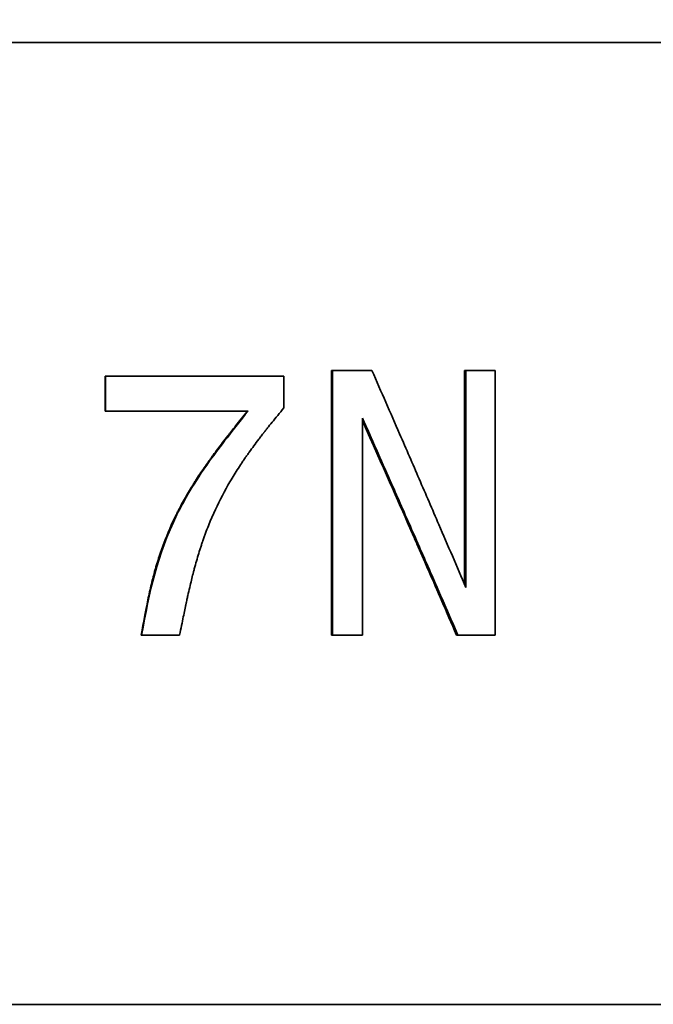
# Model space of a CAD drawing. Units: millimetres. Extents: x 0 to 420, y 0 to 297.
# Drawn here: x 74 to 75, y 150 to 151 of the extents above; entities that cross this region are included whole.
import ezdxf

# ---------------------------------------------------------------- set-up
doc = ezdxf.new("R2010")
doc.units = ezdxf.units.MM
doc.header["$LTSCALE"] = 20
doc.layers.add('Hatch', color=3, linetype='Continuous', lineweight=9, true_color=0x00ff00)
doc.layers.add('Visible Edges(kwh)', color=7, linetype='Continuous', lineweight=35)

msp = doc.modelspace()

# ---------------------------------------------------------------- hatches: boundary and pattern name
at = {"layer": 'Hatch'}
h = msp.add_hatch(dxfattribs=at)
h.set_pattern_fill('ANSI31', color=256, scale=508, style=0)
h.set_pattern_definition([(45, (-23.8084, 2.464), (-2.245064, 2.245064), [])])
edge = h.paths.add_edge_path()
edge.add_line((63.4308, 200.415), (63.4308, 186.315))
edge.add_spline(control_points=[(63.4308, 186.315), (63.4308, 186.2985), (63.4307, 186.2805), (63.4303, 186.2456), (63.4299, 186.2287), (63.4291, 186.2016), (63.4286, 186.1889), (63.4275, 186.1666), (63.4268, 186.1571), (63.4253, 186.14), (63.4243, 186.133), (63.4224, 186.1242), (63.4214, 186.1224), (63.4204, 186.1229), (63.4203, 186.1229), (63.4202, 186.123)], knot_values=[3.178784, 3.178784, 3.178784, 3.178784, 3.277871, 3.277871, 3.376958, 3.376958, 3.463672, 3.463672, 3.550386, 3.550386, 3.669088, 3.669088, 3.787791, 3.787791, 3.795659, 3.795659, 3.795659, 3.795659], degree=3, periodic=0)
edge.add_line((63.4202, 186.123), (63.3308, 186.19))
edge.add_line((63.3308, 186.19), (63.3308, 142.2139))
edge.add_line((63.3308, 142.2139), (63.5052, 142.2139))
edge.add_line((63.5052, 142.2139), (63.5052, 144.9489))
edge.add_line((63.5052, 144.9489), (65.0315, 144.9489))
edge.add_line((65.0315, 144.9489), (65.0315, 142.2139))
edge.add_line((65.0315, 142.2139), (65.2058, 142.2139))
edge.add_line((65.2058, 142.2139), (65.2058, 204.0639))
edge.add_line((65.2058, 204.0639), (65.0315, 204.0639))
edge.add_line((65.0315, 204.0639), (65.0315, 201.3976))
edge.add_line((65.0315, 201.3976), (63.5052, 201.3976))
edge.add_line((63.5052, 201.3976), (63.5052, 204.0639))
edge.add_line((63.5052, 204.0639), (63.3308, 204.0639))
edge.add_line((63.3308, 204.0639), (63.3308, 200.54))
edge.add_line((63.3308, 200.54), (63.4202, 200.6071))
edge.add_spline(control_points=[(63.4202, 200.6071), (63.4203, 200.6071), (63.4204, 200.6071), (63.4214, 200.6076), (63.4224, 200.6058), (63.4243, 200.597), (63.4253, 200.59), (63.4268, 200.5729), (63.4275, 200.5634), (63.4286, 200.5411), (63.4291, 200.5284), (63.4299, 200.5013), (63.4303, 200.4844), (63.4307, 200.4496), (63.4308, 200.4315), (63.4308, 200.415)], knot_values=[0, 0, 0, 0, 0.007868, 0.007868, 0.12657, 0.12657, 0.245273, 0.245273, 0.331987, 0.331987, 0.418701, 0.418701, 0.517788, 0.517788, 0.616875, 0.616875, 0.616875, 0.616875], degree=3, periodic=0)
h.paths.add_polyline_path([(65.0315, 201.0489), (65.0315, 198.0976), (63.5052, 198.0976), (63.5052, 201.0489)], flags=0)
h.paths.add_polyline_path([(65.0315, 197.7489), (65.0315, 194.7976), (63.5052, 194.7976), (63.5052, 197.7489)], flags=0)
h.paths.add_polyline_path([(65.0315, 194.4489), (65.0315, 191.4976), (63.5052, 191.4976), (63.5052, 194.4489)], flags=0)
h.paths.add_polyline_path([(65.0315, 191.1489), (65.0315, 188.1976), (63.5052, 188.1976), (63.5052, 191.1489)], flags=0)
h.paths.add_polyline_path([(65.0315, 187.8489), (65.0315, 184.8976), (63.5052, 184.8976), (63.5052, 187.8489)], flags=0)
h.paths.add_polyline_path([(65.0315, 184.5489), (65.0315, 181.5976), (63.5052, 181.5976), (63.5052, 184.5489)], flags=0)
h.paths.add_polyline_path([(65.0315, 181.2489), (65.0315, 178.2976), (63.5052, 178.2976), (63.5052, 181.2489)], flags=0)
h.paths.add_polyline_path([(65.0315, 177.9489), (65.0315, 174.9976), (63.5052, 174.9976), (63.5052, 177.9489)], flags=0)
h.paths.add_polyline_path([(65.0315, 174.6489), (65.0315, 171.6976), (63.5052, 171.6976), (63.5052, 174.6489)], flags=0)
h.paths.add_polyline_path([(65.0315, 171.3489), (65.0315, 168.3976), (63.5052, 168.3976), (63.5052, 171.3489)], flags=0)
h.paths.add_polyline_path([(65.0315, 168.0489), (65.0315, 165.0976), (63.5052, 165.0976), (63.5052, 168.0489)], flags=0)
h.paths.add_polyline_path([(65.0315, 164.7489), (65.0315, 161.7976), (63.5052, 161.7976), (63.5052, 164.7489)], flags=0)
h.paths.add_polyline_path([(65.0315, 161.4489), (65.0315, 158.4976), (63.5052, 158.4976), (63.5052, 161.4489)], flags=0)
h.paths.add_polyline_path([(65.0315, 158.1489), (65.0315, 155.1976), (63.5052, 155.1976), (63.5052, 158.1489)], flags=0)
h.paths.add_polyline_path([(65.0315, 154.8489), (65.0315, 151.8976), (63.5052, 151.8976), (63.5052, 154.8489)], flags=0)
h.paths.add_polyline_path([(65.0315, 151.5489), (65.0315, 148.5976), (63.5052, 148.5976), (63.5052, 151.5489)], flags=0)
h.paths.add_polyline_path([(65.0315, 148.2489), (65.0315, 145.2976), (63.5052, 145.2976), (63.5052, 148.2489)], flags=0)
h.paths.add_polyline_path([(63.3308, 124.0639), (63.5052, 124.0639), (63.5052, 125.1489), (65.0315, 125.1489), (65.0315, 124.0639), (65.2058, 124.0639), (65.2058, 139.0639), (65.0315, 139.0639), (65.0315, 138.6976), (63.5052, 138.6976), (63.5052, 139.0639), (63.3308, 139.0639)])
h.paths.add_polyline_path([(65.0315, 128.4489), (65.0315, 125.4976), (63.5052, 125.4976), (63.5052, 128.4489)], flags=0)
h.paths.add_polyline_path([(65.0315, 131.7489), (65.0315, 128.7976), (63.5052, 128.7976), (63.5052, 131.7489)], flags=0)
h.paths.add_polyline_path([(65.0315, 135.0489), (65.0315, 132.0976), (63.5052, 132.0976), (63.5052, 135.0489)], flags=0)
h.paths.add_polyline_path([(65.0315, 138.3489), (65.0315, 135.3976), (63.5052, 135.3976), (63.5052, 138.3489)], flags=0)
edge = h.paths.add_edge_path()
edge.add_spline(control_points=[(126.9808, 186.315), (126.9808, 186.2985), (126.9809, 186.2805), (126.9814, 186.2456), (126.9817, 186.2287), (126.9825, 186.2016), (126.9831, 186.1889), (126.9842, 186.1666), (126.9849, 186.1571), (126.9864, 186.14), (126.9874, 186.133), (126.9893, 186.1242), (126.9903, 186.1224), (126.9913, 186.1229), (126.9914, 186.1229), (126.9914, 186.123)], knot_values=[1.900728, 1.900728, 1.900728, 1.900728, 1.999816, 1.999816, 2.098903, 2.098903, 2.185617, 2.185617, 2.272331, 2.272331, 2.391033, 2.391033, 2.509736, 2.509736, 2.517604, 2.517604, 2.517604, 2.517604], degree=3, periodic=0)
edge.add_line((126.9914, 186.123), (127.0808, 186.19))
edge.add_line((127.0808, 186.19), (127.0808, 124.0639))
edge.add_line((127.0808, 124.0639), (126.9065, 124.0639))
edge.add_line((126.9065, 124.0639), (126.9065, 126.7989))
edge.add_line((126.9065, 126.7989), (125.3802, 126.7989))
edge.add_line((125.3802, 126.7989), (125.3802, 124.0639))
edge.add_line((125.3802, 124.0639), (125.2058, 124.0639))
edge.add_line((125.2058, 124.0639), (125.2058, 204.0639))
edge.add_line((125.2058, 204.0639), (125.3802, 204.0639))
edge.add_line((125.3802, 204.0639), (125.3802, 203.0476))
edge.add_line((125.3802, 203.0476), (126.9065, 203.0476))
edge.add_line((126.9065, 203.0476), (126.9065, 204.0639))
edge.add_line((126.9065, 204.0639), (127.0808, 204.0639))
edge.add_line((127.0808, 204.0639), (127.0808, 200.54))
edge.add_line((127.0808, 200.54), (126.9914, 200.6071))
edge.add_spline(control_points=[(126.9914, 200.6071), (126.9914, 200.6071), (126.9913, 200.6071), (126.9903, 200.6076), (126.9893, 200.6058), (126.9874, 200.597), (126.9864, 200.59), (126.9849, 200.5729), (126.9842, 200.5634), (126.9831, 200.5411), (126.9825, 200.5284), (126.9817, 200.5013), (126.9814, 200.4844), (126.9809, 200.4496), (126.9808, 200.4315), (126.9808, 200.415)], knot_values=[1.278055, 1.278055, 1.278055, 1.278055, 1.285923, 1.285923, 1.404626, 1.404626, 1.523328, 1.523328, 1.610042, 1.610042, 1.696756, 1.696756, 1.795843, 1.795843, 1.89493, 1.89493, 1.89493, 1.89493], degree=3, periodic=0)
edge.add_line((126.9808, 200.415), (126.9808, 186.315))
h.paths.add_polyline_path([(125.3802, 196.4476), (125.3802, 199.3989), (126.9065, 199.3989), (126.9065, 196.4476)], flags=0)
h.paths.add_polyline_path([(125.3802, 199.7476), (125.3802, 202.6989), (126.9065, 202.6989), (126.9065, 199.7476)], flags=0)
h.paths.add_polyline_path([(125.3802, 193.1476), (125.3802, 196.0989), (126.9065, 196.0989), (126.9065, 193.1476)], flags=0)
h.paths.add_polyline_path([(125.3802, 189.8476), (125.3802, 192.7989), (126.9065, 192.7989), (126.9065, 189.8476)], flags=0)
h.paths.add_polyline_path([(125.3802, 186.5476), (125.3802, 189.4989), (126.9065, 189.4989), (126.9065, 186.5476)], flags=0)
h.paths.add_polyline_path([(125.3802, 183.2476), (125.3802, 186.1989), (126.9065, 186.1989), (126.9065, 183.2476)], flags=0)
h.paths.add_polyline_path([(125.3802, 179.9476), (125.3802, 182.8989), (126.9065, 182.8989), (126.9065, 179.9476)], flags=0)
h.paths.add_polyline_path([(125.3802, 176.6476), (125.3802, 179.5989), (126.9065, 179.5989), (126.9065, 176.6476)], flags=0)
h.paths.add_polyline_path([(125.3802, 173.3476), (125.3802, 176.2989), (126.9065, 176.2989), (126.9065, 173.3476)], flags=0)
h.paths.add_polyline_path([(125.3802, 170.0476), (125.3802, 172.9989), (126.9065, 172.9989), (126.9065, 170.0476)], flags=0)
h.paths.add_polyline_path([(125.3802, 166.7476), (125.3802, 169.6989), (126.9065, 169.6989), (126.9065, 166.7476)], flags=0)
h.paths.add_polyline_path([(125.3802, 163.4476), (125.3802, 166.3989), (126.9065, 166.3989), (126.9065, 163.4476)], flags=0)
h.paths.add_polyline_path([(125.3802, 160.1476), (125.3802, 163.0989), (126.9065, 163.0989), (126.9065, 160.1476)], flags=0)
h.paths.add_polyline_path([(125.3802, 156.8476), (125.3802, 159.7989), (126.9065, 159.7989), (126.9065, 156.8476)], flags=0)
h.paths.add_polyline_path([(125.3802, 153.5476), (125.3802, 156.4989), (126.9065, 156.4989), (126.9065, 153.5476)], flags=0)
h.paths.add_polyline_path([(125.3802, 150.2476), (125.3802, 153.1989), (126.9065, 153.1989), (126.9065, 150.2476)], flags=0)
h.paths.add_polyline_path([(125.3802, 146.9476), (125.3802, 149.8989), (126.9065, 149.8989), (126.9065, 146.9476)], flags=0)
h.paths.add_polyline_path([(125.3802, 143.6476), (125.3802, 146.5989), (126.9065, 146.5989), (126.9065, 143.6476)], flags=0)
h.paths.add_polyline_path([(125.3802, 137.0476), (125.3802, 139.9989), (126.9065, 139.9989), (126.9065, 137.0476)], flags=0)
h.paths.add_polyline_path([(125.3802, 133.7476), (125.3802, 136.6989), (126.9065, 136.6989), (126.9065, 133.7476)], flags=0)
h.paths.add_polyline_path([(125.3802, 130.4476), (125.3802, 133.3989), (126.9065, 133.3989), (126.9065, 130.4476)], flags=0)
h.paths.add_polyline_path([(125.3802, 127.1476), (125.3802, 130.0989), (126.9065, 130.0989), (126.9065, 127.1476)], flags=0)
h.paths.add_polyline_path([(126.9065, 143.2989), (126.9065, 140.3476), (125.3802, 140.3476), (125.3802, 143.2989)], flags=0)

# ---------------------------------------------------------------- linework, layer by layer
at = {"layer": 'Visible Edges(kwh)'}
for p, q in [((72.0884, 150.7731), (76.2134, 150.7731)), ((74.5696, 150.432), (74.5697, 150.157)), ((74.5696, 150.432), (74.5707, 150.432)), ((74.5707, 150.432), (74.5708, 150.157)), ((74.6106, 150.432), (74.6118, 150.432)), ((74.708, 150.4321), (74.7081, 150.2097)), ((74.708, 150.4321), (74.7093, 150.4321)), ((74.7093, 150.4321), (74.7094, 150.2065)), ((74.3342, 150.4261), (74.3342, 150.3899)), ((74.3342, 150.4261), (74.3346, 150.4261)), ((74.3346, 150.4261), (74.3346, 150.3899)), ((74.5191, 150.4262), (74.52, 150.4262)), ((74.52, 150.3932), (74.52, 150.4262)), ((74.3342, 150.3899), (74.3346, 150.3899)), ((74.602, 150.157), (74.6019, 150.3826)), ((74.6271, 150.3231), (74.6271, 150.3231)), ((74.3717, 150.1569), (74.3722, 150.1569)), ((74.5697, 150.157), (74.5708, 150.157)), ((74.6998, 150.1571), (74.7011, 150.1571)), ((72.0934, 149.7731), (76.1556, 149.7731))]:
    msp.add_line(p, q, dxfattribs=at)
for centre, major_axis, ratio, start_param, end_param in [((74.1509, 150.432), (-2.0575, -0.0012), 0.000126, 1.775735, 1.796138), ((74.1509, 150.432), (-2.0625, -0.0012), 0.000125, 1.775735, 1.796138), ((74.1509, 150.4321), (-2.0575, -0.0012), 0.000164, 1.844949, 1.860331), ((74.1509, 150.4321), (-2.0625, -0.0012), 0.000164, 1.844949, 1.860331), ((74.1509, 150.4262), (2.0575, 0.0012), 0.000104, 4.801562, 4.892284), ((74.1509, 150.4262), (2.0625, 0.0012), 0.000104, 4.801562, 4.892284), ((74.1509, 150.3899), (2.0625, 0.0012), 0.000052, 4.801571, 4.874118), ((74.1509, 150.1569), (2.0625, 0.0012), 0.000067, 4.819901, 4.839167), ((74.1509, 150.157), (2.0625, 0.0012), 0.000123, 4.917378, 4.93286), ((74.1509, 150.1571), (2.0625, 0.0012), 0.000161, 4.982411, 5.001997)]:
    msp.add_ellipse(centre, major_axis=major_axis, ratio=ratio, start_param=start_param, end_param=end_param, dxfattribs=at)
for points, knots in [([(74.7094, 150.2065), (74.7001, 150.2284), (74.6907, 150.2502), (74.6746, 150.2877), (74.6677, 150.3036), (74.6542, 150.3348), (74.6474, 150.3505), (74.631, 150.3881), (74.6214, 150.4101), (74.6118, 150.432)], [-0.4981779, -0.4981779, -0.4981779, -0.4981779, -0.3525703, -0.3525703, -0.2476542, -0.2476542, -0.1444823, -0.1444823, 0, 0, 0, 0]), ([(74.4822, 150.39), (74.4777, 150.3843), (74.4737, 150.3793), (74.4686, 150.3728), (74.467, 150.3709), (74.4649, 150.3682), (74.4643, 150.3673), (74.4633, 150.3661), (74.463, 150.3657), (74.4626, 150.3652), (74.4623, 150.3649), (74.4621, 150.3645), (74.4619, 150.3644), (74.4619, 150.3643), (74.4581, 150.3595), (74.4546, 150.3549), (74.4497, 150.3484), (74.4481, 150.3462), (74.4459, 150.3431), (74.4451, 150.3421), (74.444, 150.3406), (74.4434, 150.3397), (74.4428, 150.3388), (74.4424, 150.3383), (74.4423, 150.3382), (74.4389, 150.3334), (74.4357, 150.3287), (74.4311, 150.322), (74.4297, 150.3197), (74.4275, 150.3164), (74.4268, 150.3153), (74.4258, 150.3137), (74.4253, 150.3128), (74.4248, 150.312), (74.4245, 150.3115), (74.4243, 150.3112), (74.4212, 150.3062), (74.4184, 150.3014), (74.4144, 150.2943), (74.4132, 150.2919), (74.4113, 150.2883), (74.4107, 150.2871), (74.4095, 150.2847), (74.4089, 150.2836), (74.4035, 150.2726), (74.3991, 150.2626), (74.3934, 150.2473), (74.3916, 150.2421), (74.389, 150.2343), (74.3882, 150.2317), (74.387, 150.2277), (74.3867, 150.2264), (74.3861, 150.2244), (74.3858, 150.2234), (74.3855, 150.2224), (74.3854, 150.2217), (74.3853, 150.2214), (74.3839, 150.2164), (74.3826, 150.2114), (74.3808, 150.2034), (74.3796, 150.198), (74.3784, 150.1923), (74.3778, 150.1893), (74.3778, 150.1892), (74.3763, 150.182), (74.3743, 150.1713), (74.3717, 150.1569)], [0.0000007, 0.0000007, 0.0000007, 0.0000007, 0.0625, 0.0625, 0.09375, 0.09375, 0.109375, 0.109375, 0.1171875, 0.1171875, 0.1210938, 0.1240234, 0.1240234, 0.125, 0.125, 0.1875, 0.1875, 0.21875, 0.21875, 0.234375, 0.234375, 0.2421875, 0.2480469, 0.2480469, 0.25, 0.25, 0.3125, 0.3125, 0.34375, 0.34375, 0.359375, 0.359375, 0.3671875, 0.3710938, 0.3710938, 0.375, 0.375, 0.4375, 0.4375, 0.46875, 0.46875, 0.484375, 0.484375, 0.5, 0.5, 0.625, 0.625, 0.6875, 0.6875, 0.71875, 0.71875, 0.734375, 0.734375, 0.7421875, 0.7460938, 0.7460938, 0.75, 0.75, 0.8125, 0.8125, 0.84375, 0.8740234, 0.8740234, 0.875, 0.875, 1, 1, 1, 1]), ([(74.483, 150.39), (74.4668, 150.3697), (74.4539, 150.3534), (74.4262, 150.3148), (74.4162, 150.2971), (74.3881, 150.2401), (74.3804, 150.2022), (74.3722, 150.1569)], [-0.4360299, -0.4360299, -0.4360299, -0.4360299, -0.3726728, -0.3726728, -0.2762041, -0.2762041, 0, 0, 0, 0]), ([(74.4117, 150.1569), (74.4131, 150.1642), (74.4144, 150.1705), (74.4155, 150.1759), (74.4161, 150.1786), (74.4166, 150.1811), (74.4171, 150.1834), (74.4173, 150.1845), (74.4175, 150.1856), (74.4177, 150.1866), (74.4178, 150.1871), (74.4179, 150.1876), (74.418, 150.188), (74.4181, 150.1884), (74.4182, 150.1888), (74.4183, 150.1891), (74.4183, 150.1892), (74.4183, 150.1893), (74.4184, 150.1897), (74.4185, 150.19), (74.4185, 150.1903), (74.4186, 150.1906), (74.4187, 150.1909), (74.4187, 150.1913), (74.4188, 150.1917), (74.419, 150.1925), (74.4192, 150.1932), (74.4193, 150.1939), (74.4197, 150.1956), (74.42, 150.197), (74.4203, 150.1982), (74.4209, 150.2013), (74.4214, 150.2033), (74.4222, 150.2065), (74.4228, 150.2092), (74.4234, 150.2118), (74.424, 150.2143), (74.4246, 150.2165), (74.4251, 150.2187), (74.4257, 150.2207), (74.4257, 150.221), (74.4258, 150.2213), (74.4259, 150.2216), (74.4259, 150.2218), (74.426, 150.222), (74.426, 150.2222), (74.4261, 150.2224), (74.4261, 150.2225), (74.4262, 150.2227), (74.4263, 150.2231), (74.4263, 150.2234), (74.4264, 150.2238), (74.4266, 150.2245), (74.4268, 150.2252), (74.427, 150.2259), (74.4274, 150.2273), (74.4278, 150.2287), (74.4281, 150.23), (74.4289, 150.2328), (74.4296, 150.2353), (74.4304, 150.2381), (74.4312, 150.2407), (74.432, 150.2433), (74.4328, 150.2458), (74.4332, 150.2471), (74.4336, 150.2483), (74.434, 150.2495), (74.4342, 150.2502), (74.4344, 150.2508), (74.4346, 150.2514), (74.4348, 150.252), (74.435, 150.2526), (74.4352, 150.2532), (74.4353, 150.2535), (74.4355, 150.2539), (74.4356, 150.2542), (74.4357, 150.2545), (74.4358, 150.2549), (74.4359, 150.2552), (74.4361, 150.2559), (74.4364, 150.2565), (74.4366, 150.2572), (74.4371, 150.2585), (74.4375, 150.2598), (74.438, 150.2611), (74.439, 150.2638), (74.4399, 150.2663), (74.4409, 150.2688), (74.4429, 150.274), (74.445, 150.2789), (74.4473, 150.2839), (74.4517, 150.2937), (74.4566, 150.3034), (74.462, 150.3129), (74.4648, 150.3177), (74.4676, 150.3225), (74.4706, 150.3272), (74.472, 150.3295), (74.4736, 150.3319), (74.4751, 150.3342), (74.4759, 150.3354), (74.4767, 150.3365), (74.4774, 150.3377), (74.4778, 150.3383), (74.4782, 150.3389), (74.4786, 150.3394), (74.479, 150.34), (74.4795, 150.3407), (74.4798, 150.3412), (74.48, 150.3415), (74.4802, 150.3417), (74.4804, 150.3419), (74.4805, 150.3422), (74.4807, 150.3424), (74.4809, 150.3427), (74.4812, 150.3432), (74.4816, 150.3437), (74.482, 150.3442), (74.4827, 150.3452), (74.4834, 150.3463), (74.4842, 150.3473), (74.4857, 150.3495), (74.4873, 150.3517), (74.4889, 150.3538), (74.4905, 150.356), (74.4922, 150.3583), (74.494, 150.3606), (74.4948, 150.3617), (74.4957, 150.3629), (74.4966, 150.364), (74.4971, 150.3646), (74.4976, 150.3652), (74.498, 150.3658), (74.4984, 150.3663), (74.4987, 150.3667), (74.4991, 150.3671), (74.4992, 150.3673), (74.4993, 150.3675), (74.4994, 150.3676), (74.4996, 150.3679), (74.4997, 150.3679), (74.4998, 150.3681), (74.5, 150.3683), (74.5001, 150.3685), (74.5003, 150.3687), (74.5006, 150.3691), (74.5009, 150.3695), (74.5012, 150.3699), (74.5018, 150.3706), (74.5025, 150.3715), (74.5032, 150.3724), (74.5045, 150.3741), (74.5061, 150.3761), (74.5079, 150.3783), (74.5114, 150.3826), (74.5158, 150.3881), (74.52, 150.3932)], [0, 0, 0, 0, 0.0625, 0.0625, 0.0625, 0.09375, 0.09375, 0.09375, 0.109375, 0.109375, 0.109375, 0.117187, 0.117187, 0.117187, 0.123047, 0.123047, 0.123047, 0.125591, 0.125591, 0.125591, 0.127418, 0.127418, 0.127418, 0.129997, 0.129997, 0.129997, 0.135725, 0.135725, 0.135725, 0.150282, 0.150282, 0.150282, 0.1875, 0.1875, 0.1875, 0.21875, 0.21875, 0.21875, 0.246094, 0.246094, 0.246094, 0.25, 0.25, 0.25, 0.251643, 0.251643, 0.251643, 0.253314, 0.253314, 0.253314, 0.256743, 0.256743, 0.256743, 0.263947, 0.263947, 0.263947, 0.279616, 0.279616, 0.279616, 0.3125, 0.3125, 0.3125, 0.34375, 0.34375, 0.34375, 0.359375, 0.359375, 0.359375, 0.367187, 0.367187, 0.367187, 0.375, 0.375, 0.375, 0.378592, 0.378592, 0.378592, 0.382218, 0.382218, 0.382218, 0.389569, 0.389569, 0.389569, 0.404642, 0.404642, 0.404642, 0.435989, 0.435989, 0.435989, 0.5, 0.5, 0.5, 0.625, 0.625, 0.625, 0.6875, 0.6875, 0.6875, 0.71875, 0.71875, 0.71875, 0.734375, 0.734375, 0.734375, 0.742187, 0.742187, 0.742187, 0.75, 0.75, 0.75, 0.754429, 0.754429, 0.754429, 0.758693, 0.758693, 0.758693, 0.766854, 0.766854, 0.766854, 0.782281, 0.782281, 0.782281, 0.8125, 0.8125, 0.8125, 0.84375, 0.84375, 0.84375, 0.859375, 0.859375, 0.859375, 0.867187, 0.867187, 0.867187, 0.873047, 0.873047, 0.873047, 0.875, 0.875, 0.875, 0.88113, 0.88113, 0.88113, 0.886657, 0.886657, 0.886657, 0.896545, 0.896545, 0.896545, 0.913648, 0.913648, 0.913648, 0.943154, 0.943154, 0.943154, 1, 1, 1, 1]), ([(74.6019, 150.3826), (74.6115, 150.3609), (74.6212, 150.3391), (74.6377, 150.3018), (74.6447, 150.2859), (74.6586, 150.2543), (74.6655, 150.2386), (74.682, 150.2009), (74.6916, 150.179), (74.7011, 150.1571)], [-0.5032304, -0.5032304, -0.5032304, -0.5032304, -0.3547306, -0.3547306, -0.2481057, -0.2481057, -0.1441938, -0.1441938, 0, 0, 0, 0]), ([(74.6019, 150.3801), (74.6232, 150.332), (74.6394, 150.2953), (74.6513, 150.2683), (74.652, 150.2667), (74.6534, 150.2634), (74.6542, 150.2616), (74.6565, 150.2563), (74.6581, 150.2526), (74.6633, 150.2408), (74.6671, 150.2322), (74.6794, 150.204), (74.6889, 150.1821), (74.6998, 150.1571)], [0.0083588, 0.0083588, 0.0083588, 0.0083588, 0.5, 0.5, 0.53125, 0.53125, 0.5625, 0.5625, 0.625, 0.625, 0.75, 0.75, 1, 1, 1, 1])]:
    msp.add_open_spline(points, degree=3, knots=knots, dxfattribs=at)
msp.add_rational_spline([(74.7384, 150.4321), (74.7391, 150.4321), (74.7398, 150.4321)], [1.03186426887, 1.03285906523, 1.03385338637], degree=2, dxfattribs=at)
msp.add_open_spline([(74.7399, 150.1571), (74.7399, 150.2464), (74.7398, 150.3392), (74.7398, 150.4321)], degree=3, dxfattribs=at)

doc.saveas('drawing.dxf')
